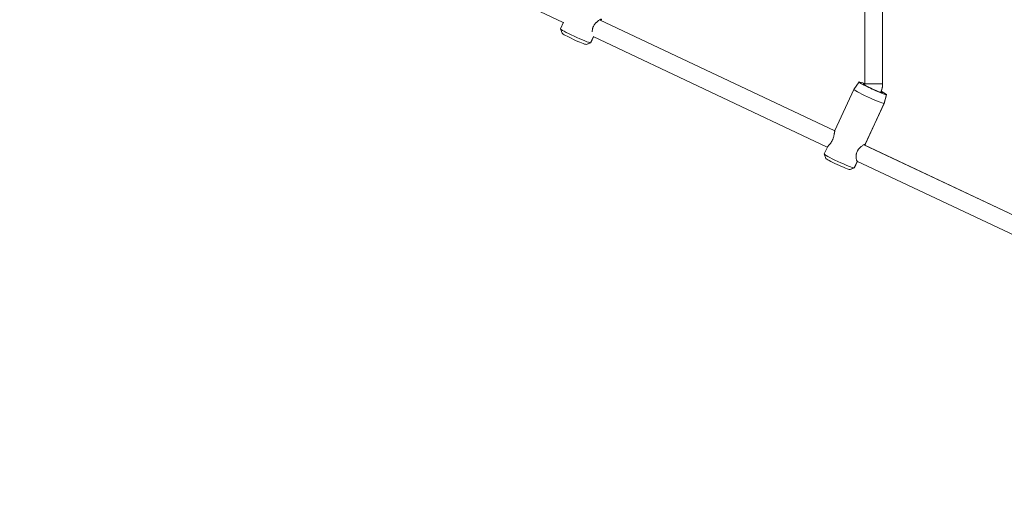
# Model space of a CAD drawing. Extents: x -8666 to 7141, y -5856 to 4947.
# Drawn here: x -6360 to -5476, y -635 to -205 of the extents above; entities that cross this region are included whole.
import ezdxf

# ---------------------------------------------------------------- set-up
doc = ezdxf.new("R2010")
doc.units = 0
doc.header["$LTSCALE"] = 5
doc.layers.add('Lg_area', color=4, linetype='CONTINUOUS')
doc.layers.add('Lg_prod', color=40, linetype='CONTINUOUS')

msp = doc.modelspace()

# ---------------------------------------------------------------- linework, layer by layer
at = {"layer": 'Lg_area'}
msp.add_arc((-5297.55, -865.44), 1501, 157.5, 247.5, dxfattribs=at)
at = {"layer": 'Lg_prod', "linetype": 'Continuous', "lineweight": 0}
for p, q in [((-6081.98, -108.46), (-5871.72, -207.77)), ((-5600.87, -262.9), (-5600.87, -152.04)), ((-5584.97, -262.9), (-5584.97, -152.5)), ((-5584.87, -262.9), (-5584.87, -152.53)), ((-5874.32, -213.41), (-5871.65, -207.61)), ((-5839.14, -205.48), (-5627.83, -305.28)), ((-5839.12, -205.47), (-5627.82, -305.27)), ((-5872.84, -217.44), (-5874.32, -213.49)), ((-5847.27, -226.02), (-5844.73, -220.51)), ((-5847.07, -225.96), (-5844.59, -220.58)), ((-5844.81, -220.47), (-5634.55, -319.78)), ((-5851.21, -227.47), (-5847.27, -226.02)), ((-5851.09, -227.46), (-5847.13, -226)), ((-5606.04, -261.24), (-5610.66, -267.9)), ((-5602.28, -263.08), (-5602.2, -262.91)), ((-5601.06, -263.78), (-5601.11, -263.9)), ((-5584.97, -262.9), (-5600.87, -262.9)), ((-5584.87, -262.9), (-5584.97, -262.9)), ((-5627.68, -304.87), (-5610.67, -267.91)), ((-5586.63, -270.51), (-5586.66, -270.56)), ((-5586.53, -270.47), (-5586.58, -270.59)), ((-5581.54, -272.67), (-5583.62, -280.52)), ((-5581.35, -272.6), (-5583.41, -280.44)), ((-5600.52, -317.22), (-5583.62, -280.52)), ((-5600.43, -317.41), (-5583.41, -280.45)), ((-5601.62, -317.66), (-5390.7, -417.29)), ((-5601.6, -317.65), (-5390.69, -417.27)), ((-5637.37, -325.91), (-5634.54, -319.76)), ((-5635.89, -329.94), (-5637.37, -325.99)), ((-5610.32, -338.52), (-5607.61, -332.63)), ((-5610.12, -338.46), (-5607.42, -332.6)), ((-5607.96, -332.34), (-5397.29, -431.84)), ((-5607.8, -332.54), (-5607.61, -332.63)), ((-5614.26, -339.97), (-5610.32, -338.52)), ((-5614.14, -339.96), (-5610.18, -338.5))]:
    msp.add_line(p, q, dxfattribs=at)
for centre, major_axis, ratio, start_param, end_param in [((-5860.69, -219.68), (-13.63, 6.27), 0.067175, 0, 2.996702), ((-5860.69, -219.68), (13.63, -6.27), 0.067175, -0.144891, 0), ((-5593.7, -266.93), (-12.34, 5.68), 0.067175, -0.144891, 2.996702), ((-5593.7, -266.93), (-12.34, 5.68), 0.067175, -0.920899, -0.144891), ((-5593.7, -266.93), (-8.63, 3.97), 0.067175, -0.144891, 2.996702), ((-5593.7, -266.93), (-8.63, 3.97), 0.067175, -0.554883, -0.144891), ((-5593.79, -267.13), (-7.27, 3.35), 0.067175, 0, 0.31284), ((-5602.74, -262.9), (0, 18), 0.987287, -2.007129, -1.570796), ((-5593.79, -267.13), (7.27, -3.35), 0.067175, -0.31284, -0.144891), ((-5593.79, -267.13), (7.27, -3.35), 0.067175, -0.144891, 0), ((-5593.7, -266.93), (8.63, -3.97), 0.067175, -0.144891, 0.571323), ((-5593.7, -266.93), (12.34, -5.68), 0.067175, -0.144891, 0.943654), ((-5623.74, -332.18), (-13.63, 6.27), 0.067175, 0, 2.996702), ((-5623.74, -332.18), (13.63, -6.27), 0.067175, -0.144891, 0)]:
    msp.add_ellipse(centre, major_axis=major_axis, ratio=ratio, start_param=start_param, end_param=end_param, dxfattribs=at)
at = {"layer": 'Lg_prod', "linetype": 'Continuous', "lineweight": 0, "extrusion": (0, 0, -1)}
for centre, major_axis, start_param, end_param in [((-5861.94, -222.4), (10.9, -5.02), 0.144891, 3.074214), ((-5861.94, -222.4), (10.9, -5.02), 0.067378, 0.144891), ((-5597.04, -274.18), (13.63, -6.27), 0.144891, 3.153465), ((-5597.04, -274.18), (13.63, -6.27), -0.011872, 0.144891), ((-5625, -334.9), (10.9, -5.02), 0.144891, 3.074214), ((-5625, -334.9), (10.9, -5.02), 0.067378, 0.144891)]:
    msp.add_ellipse(centre, major_axis=major_axis, ratio=0.067175, start_param=start_param, end_param=end_param, dxfattribs=at)
at = {"layer": 'Lg_prod', "linetype": 'Continuous', "lineweight": 0}
for points, knots in [([(-5845.68, -216.29), (-5845.69, -216.18), (-5845.69, -216.08), (-5845.69, -215.5), (-5845.67, -215), (-5845.58, -214.23), (-5845.54, -213.96), (-5845.44, -213.43), (-5845.38, -213.16), (-5845.16, -212.36), (-5844.97, -211.84), (-5844.49, -210.79), (-5844.21, -210.3), (-5843.73, -209.59), (-5843.57, -209.37), (-5843.22, -208.92), (-5843.04, -208.71), (-5842.68, -208.3), (-5842.49, -208.11), (-5842.11, -207.73), (-5841.92, -207.55), (-5841.34, -207.04), (-5840.96, -206.73), (-5840.22, -206.17), (-5839.85, -205.93), (-5839.18, -205.5), (-5838.87, -205.32), (-5838.46, -205.1), (-5838.33, -205.03), (-5838.09, -204.92), (-5837.99, -204.88), (-5837.7, -204.76), (-5837.56, -204.72), (-5837.47, -204.72)], [0.00812935, 0.00812935, 0.00812935, 0.00812935, 0.00849483, 0.00849483, 0.0101938, 0.0101938, 0.01104328, 0.01104328, 0.01189276, 0.01189276, 0.01359173, 0.01359173, 0.01529069, 0.01529069, 0.01614018, 0.01614018, 0.01698966, 0.01698966, 0.01783914, 0.01783914, 0.01868862, 0.01868862, 0.02038759, 0.02038759, 0.02208656, 0.02208656, 0.02378552, 0.02378552, 0.02463501, 0.02463501, 0.02548449, 0.02548449, 0.02718345, 0.02718345, 0.02718345, 0.02718345]), ([(-5837.47, -204.72), (-5837.37, -204.72), (-5837.34, -204.76), (-5837.37, -204.91), (-5837.44, -205.03), (-5837.66, -205.32), (-5837.82, -205.5), (-5838.07, -205.78), (-5838.12, -205.84), (-5838.18, -205.91)], [0.027183454, 0.027183454, 0.027183454, 0.027183454, 0.028878889, 0.028878889, 0.030574325, 0.030574325, 0.03226976, 0.03226976, 0.03275624, 0.03275624, 0.03275624, 0.03275624]), ([(-5601.06, -263.78), (-5601.03, -263.73), (-5601.01, -263.67), (-5600.97, -263.56), (-5600.95, -263.5), (-5600.92, -263.38), (-5600.91, -263.32), (-5600.89, -263.2), (-5600.88, -263.14), (-5600.87, -263.02), (-5600.87, -262.96), (-5600.87, -262.9)], [1.134464, 1.134464, 1.134464, 1.134464, 1.2217305, 1.2217305, 1.3089969, 1.3089969, 1.3962634, 1.3962634, 1.4835299, 1.4835299, 1.5707963, 1.5707963, 1.5707963, 1.5707963]), ([(-5586.53, -270.47), (-5586.31, -270), (-5586.11, -269.52), (-5585.76, -268.53), (-5585.6, -268.04), (-5585.34, -267.03), (-5585.23, -266.52), (-5585.05, -265.5), (-5584.98, -264.98), (-5584.89, -263.94), (-5584.87, -263.42), (-5584.87, -262.9)], [1.134464, 1.134464, 1.134464, 1.134464, 1.2217305, 1.2217305, 1.3089969, 1.3089969, 1.3962634, 1.3962634, 1.4835299, 1.4835299, 1.5707963, 1.5707963, 1.5707963, 1.5707963]), ([(-5627.68, -304.87), (-5627.74, -304.98), (-5627.79, -305.13), (-5627.9, -305.55), (-5627.97, -305.85), (-5628.1, -306.54), (-5628.16, -306.92), (-5628.27, -307.55), (-5628.3, -307.77), (-5628.38, -308.22), (-5628.43, -308.46), (-5628.57, -309.18), (-5628.67, -309.67), (-5628.93, -310.71), (-5629.08, -311.25), (-5629.35, -312.04), (-5629.45, -312.31), (-5629.66, -312.84), (-5629.77, -313.1), (-5630.13, -313.88), (-5630.39, -314.37), (-5630.81, -315.08), (-5630.96, -315.31), (-5631.25, -315.75), (-5631.4, -315.96), (-5631.7, -316.37), (-5631.84, -316.56), (-5632.14, -316.94), (-5632.29, -317.12), (-5632.72, -317.63), (-5632.99, -317.94), (-5633.36, -318.36), (-5633.48, -318.49), (-5633.71, -318.74), (-5633.81, -318.85), (-5634.1, -319.17), (-5634.26, -319.35), (-5634.43, -319.58), (-5634.47, -319.64), (-5634.52, -319.72), (-5634.53, -319.74), (-5634.54, -319.77)], [0.02936652, 0.02936652, 0.02936652, 0.02936652, 0.03057432, 0.03057432, 0.03226976, 0.03226976, 0.0339652, 0.0339652, 0.03481291, 0.03481291, 0.03566063, 0.03566063, 0.03735607, 0.03735607, 0.0390515, 0.0390515, 0.03989922, 0.03989922, 0.04074694, 0.04074694, 0.04244237, 0.04244237, 0.04329009, 0.04329009, 0.04413781, 0.04413781, 0.04498552, 0.04498552, 0.04583324, 0.04583324, 0.04752868, 0.04752868, 0.0483764, 0.0483764, 0.04922411, 0.04922411, 0.05091955, 0.05091955, 0.05176727, 0.05176727, 0.05213405, 0.05213405, 0.05213405, 0.05213405]), ([(-5607.61, -332.63), (-5607.7, -332.63), (-5607.8, -332.57), (-5607.99, -332.31), (-5608.09, -332.12), (-5608.28, -331.63), (-5608.37, -331.33), (-5608.53, -330.64), (-5608.6, -330.25), (-5608.68, -329.63), (-5608.7, -329.41), (-5608.73, -328.95), (-5608.74, -328.72), (-5608.74, -328), (-5608.72, -327.5), (-5608.63, -326.73), (-5608.59, -326.46), (-5608.49, -325.93), (-5608.43, -325.66), (-5608.21, -324.86), (-5608.02, -324.34), (-5607.54, -323.29), (-5607.26, -322.8), (-5606.79, -322.09), (-5606.62, -321.87), (-5606.27, -321.42), (-5606.09, -321.21), (-5605.73, -320.8), (-5605.54, -320.61), (-5605.16, -320.23), (-5604.97, -320.05), (-5604.39, -319.54), (-5604.01, -319.23), (-5603.27, -318.67), (-5602.9, -318.43), (-5602.23, -318), (-5601.92, -317.82), (-5601.51, -317.6), (-5601.38, -317.53), (-5601.14, -317.42), (-5601.04, -317.38), (-5600.75, -317.26), (-5600.61, -317.22), (-5600.52, -317.22)], [0, 0, 0, 0, 0.00169897, 0.00169897, 0.00339793, 0.00339793, 0.0050969, 0.0050969, 0.00679586, 0.00679586, 0.00764535, 0.00764535, 0.00849483, 0.00849483, 0.0101938, 0.0101938, 0.01104328, 0.01104328, 0.01189276, 0.01189276, 0.01359173, 0.01359173, 0.01529069, 0.01529069, 0.01614018, 0.01614018, 0.01698966, 0.01698966, 0.01783914, 0.01783914, 0.01868862, 0.01868862, 0.02038759, 0.02038759, 0.02208656, 0.02208656, 0.02378552, 0.02378552, 0.02463501, 0.02463501, 0.02548449, 0.02548449, 0.02718345, 0.02718345, 0.02718345, 0.02718345]), ([(-5600.52, -317.22), (-5600.43, -317.22), (-5600.39, -317.26), (-5600.42, -317.41), (-5600.49, -317.53), (-5600.67, -317.77), (-5600.76, -317.88), (-5600.87, -318)], [0.027183454, 0.027183454, 0.027183454, 0.027183454, 0.028878889, 0.028878889, 0.030574325, 0.030574325, 0.031659873, 0.031659873, 0.031659873, 0.031659873]), ([(-5607.47, -332.57), (-5607.47, -332.58), (-5607.47, -332.58), (-5607.52, -332.61), (-5607.56, -332.63), (-5607.61, -332.63)], [0.0534067987, 0.0534067987, 0.0534067987, 0.0534067987, 0.0534627014, 0.0534627014, 0.054310419, 0.054310419, 0.054310419, 0.054310419])]:
    msp.add_open_spline(points, degree=3, knots=knots, dxfattribs=at)

doc.saveas('drawing.dxf')
